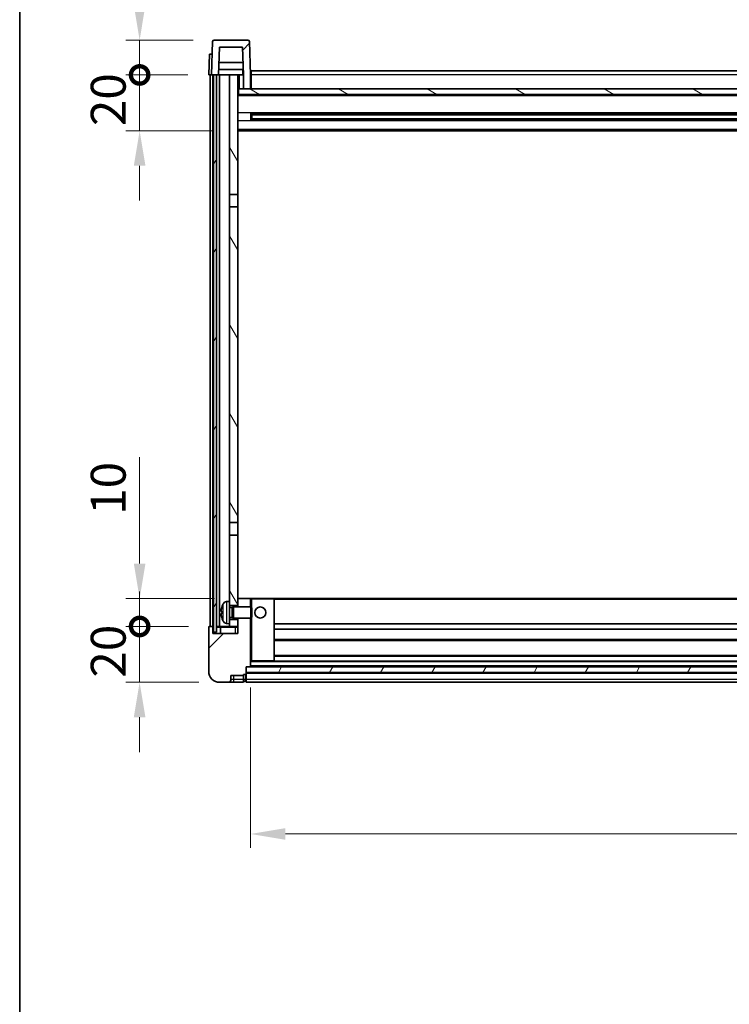
# Model space of a CAD drawing. Units: millimetres. Extents: x 0 to 11409, y 0 to 1405.
# Drawn here: x 1574 to 1828, y 826 to 1178 of the extents above; entities that cross this region are included whole.
import ezdxf

# ---------------------------------------------------------------- set-up
doc = ezdxf.new("R2010")
doc.units = ezdxf.units.MM
doc.header["$LTSCALE"] = 4
doc.layers.get('Defpoints').update_dxf_attribs({"lineweight": 25})
for name, color, linetype, lineweight in [('Border (ISO)', 7, 'Continuous', 35), ('Dimension (ISO)', 7, 'Continuous', 18), ('Hatch (ISO)', 1, 'Continuous', 18), ('Visible (ISO)', 7, 'Continuous', 35), ('Visible Narrow (ISO)', 7, 'Continuous', 25)]:
    doc.layers.add(name, color=color, linetype=linetype, lineweight=lineweight)
doc.styles.add('Note Text (TK)', font='txt')
doc.dimstyles.new('Default - Method 1b (TK)', dxfattribs={"dimscale": 4, "dimtxt": 2.5, "dimasz": 2.5, "dimexe": 1, "dimexo": 1.5, "dimgap": 1, "dimtad": 1, "dimtoh": 1, "dimrnd": 1e-08, "dimdsep": 46, "dimtxsty": 'Note Text (TK)', "dimcen": 0.09, "dimdle": 5, "dimclrd": 100, "dimclre": 100, "dimclrt": 7, "dimadec": 1, "dimazin": 1, "dimtfac": 1, "dimtmove": 0, "dimatfit": 3, "dimfxl": 1, "dimtolj": 1, "dimlwd": -1, "dimlwe": -1, "dimarcsym": 0})
pattern_1 = [(45, (1501.5, -40), (-11.22532, 11.22532), [])]
pattern_2 = [(60, (1501.5, -40), (-13.74815, 7.9375), [])]

# ---------------------------------------------------------------- blocks, each defined once
blk = doc.blocks.new('図面枠 tk図枠')
at = {"layer": 'Border (ISO)'}
blk.add_line((14.5, 289), (14.5, 8), dxfattribs=at)
blk = doc.blocks.new('_DotSmall')
at = {"color": 0, "linetype": 'ByBlock', "const_width": 0.5}
blk.add_lwpolyline([(-0.0625, 0, 1), (0.0625, 0, 1)], format="xyb", close=True, dxfattribs=at)
blk = doc.blocks.new('*D66')
at = {"layer": 'Defpoints', "color": 0}
for p in [(1617, 961.18), (1642, 961.18), (1645.75, 941.18)]:
    blk.add_point(p, dxfattribs=at)
at = {"layer": 'Dimension (ISO)', "color": 100}
for p, q in [((1617, 961.18), (1617, 973.68)), ((1634.5, 961.18), (1612, 961.18)), ((1617, 941.18), (1617, 961.18)), ((1638.25, 941.18), (1612, 941.18)), ((1617, 928.68), (1617, 916.18))]:
    blk.add_line(p, q, dxfattribs=at)
blk.add_solid([(1614.91, 928.68), (1619.08, 928.68), (1617, 941.18)], dxfattribs=at)
at = {"layer": 'Dimension (ISO)', "color": 100, "xscale": 12.5, "yscale": 12.5, "zscale": 12.5, "rotation": 270}
blk.add_blockref('_DotSmall', (1617, 961.18), dxfattribs=at)
at = {"layer": 'Dimension (ISO)', "color": 7, "insert": (1605.75, 942.87), "char_height": 12.5, "attachment_point": 4, "rotation": 90, "style": 'Note Text (TK)'}
blk.add_mtext('\\A1;20', dxfattribs=at)
blk = doc.blocks.new('*D67')
at = {"layer": 'Defpoints', "color": 0}
for p in [(1617, 971.18), (1651.35, 971.18), (1642, 961.18)]:
    blk.add_point(p, dxfattribs=at)
at = {"layer": 'Dimension (ISO)', "color": 100}
for p, q in [((1617, 983.68), (1617, 1021.81)), ((1643.85, 971.18), (1612, 971.18)), ((1617, 961.18), (1617, 971.18)), ((1634.5, 961.18), (1612, 961.18)), ((1617, 961.18), (1617, 948.68))]:
    blk.add_line(p, q, dxfattribs=at)
blk.add_solid([(1614.91, 983.68), (1619.08, 983.68), (1617, 971.18)], dxfattribs=at)
at = {"layer": 'Dimension (ISO)', "color": 100, "xscale": 12.5, "yscale": 12.5, "zscale": 12.5, "rotation": 90}
blk.add_blockref('_DotSmall', (1617, 961.18), dxfattribs=at)
at = {"layer": 'Dimension (ISO)', "color": 7, "insert": (1605.75, 1001.18), "char_height": 12.5, "attachment_point": 4, "rotation": 90, "style": 'Note Text (TK)'}
blk.add_mtext('\\A1;10', dxfattribs=at)
blk = doc.blocks.new('*D68')
at = {"layer": 'Defpoints', "color": 0}
for p in [(1617, 1158.68), (1641.75, 1158.68), (1651.25, 1138.68)]:
    blk.add_point(p, dxfattribs=at)
at = {"layer": 'Dimension (ISO)', "color": 100}
for p, q in [((1617, 1158.68), (1617, 1171.18)), ((1634.25, 1158.68), (1612, 1158.68)), ((1617, 1138.68), (1617, 1158.68)), ((1643.75, 1138.68), (1612, 1138.68)), ((1617, 1126.18), (1617, 1113.68))]:
    blk.add_line(p, q, dxfattribs=at)
blk.add_solid([(1614.91, 1126.18), (1619.08, 1126.18), (1617, 1138.68)], dxfattribs=at)
at = {"layer": 'Dimension (ISO)', "color": 100, "xscale": 12.5, "yscale": 12.5, "zscale": 12.5, "rotation": 270}
blk.add_blockref('_DotSmall', (1617, 1158.68), dxfattribs=at)
at = {"layer": 'Dimension (ISO)', "color": 7, "insert": (1605.75, 1140.37), "char_height": 12.5, "attachment_point": 4, "rotation": 90, "style": 'Note Text (TK)'}
blk.add_mtext('\\A1;20', dxfattribs=at)
blk = doc.blocks.new('*D69')
at = {"layer": 'Defpoints', "color": 0}
for p in [(1617, 1171.18), (1643.66, 1171.18), (1641.75, 1158.68)]:
    blk.add_point(p, dxfattribs=at)
at = {"layer": 'Dimension (ISO)', "color": 100}
for p, q in [((1617, 1183.68), (1617, 1234.31)), ((1636.16, 1171.18), (1612, 1171.18)), ((1617, 1158.68), (1617, 1171.18)), ((1634.25, 1158.68), (1612, 1158.68)), ((1617, 1158.68), (1617, 1146.18))]:
    blk.add_line(p, q, dxfattribs=at)
blk.add_solid([(1614.91, 1183.68), (1619.08, 1183.68), (1617, 1171.18)], dxfattribs=at)
at = {"layer": 'Dimension (ISO)', "color": 100, "xscale": 12.5, "yscale": 12.5, "zscale": 12.5, "rotation": 90}
blk.add_blockref('_DotSmall', (1617, 1158.68), dxfattribs=at)
at = {"layer": 'Dimension (ISO)', "color": 7, "insert": (1605.75, 1201.18), "char_height": 12.5, "attachment_point": 4, "rotation": 90, "style": 'Note Text (TK)'}
blk.add_mtext('\\A1;12.5', dxfattribs=at)
blk = doc.blocks.new('*D70')
at = {"layer": 'Defpoints', "color": 0}
for p in [(1656.75, 946.88), (2056.75, 946.88), (2056.75, 886.88)]:
    blk.add_point(p, dxfattribs=at)
at = {"layer": 'Dimension (ISO)', "color": 100}
for p, q in [((1656.75, 939.38), (1656.75, 881.88)), ((2056.75, 939.38), (2056.75, 881.88)), ((1669.25, 886.88), (2044.25, 886.88))]:
    blk.add_line(p, q, dxfattribs=at)
for points in [[(1669.25, 888.96), (1669.25, 884.8), (1656.75, 886.88)], [(2044.25, 888.96), (2044.25, 884.8), (2056.75, 886.88)]]:
    blk.add_solid(points, dxfattribs=at)
at = {"layer": 'Dimension (ISO)', "color": 7, "insert": (1843.75, 898.13), "char_height": 12.5, "attachment_point": 4, "style": 'Note Text (TK)'}
blk.add_mtext('\\A1;400', dxfattribs=at)

msp = doc.modelspace()

# ---------------------------------------------------------------- hatches: boundary and pattern name
at = {"layer": 'Hatch (ISO)'}
h = msp.add_hatch(dxfattribs=at)
h.set_pattern_fill('ANSI31', color=256, scale=127, style=0)
h.set_pattern_definition(pattern_1)
edge = h.paths.add_edge_path()
edge.add_line((1654.2454, 1153.6804), (1656.7454, 1153.6804))
edge.add_line((1656.7454, 1153.6804), (1656.7454, 1158.6804))
edge.add_line((1656.7454, 1158.6804), (1656.3258, 1170.6978))
edge.add_ellipse((1655.8261, 1170.6804), major_axis=(0.4997, 0.0174), ratio=1, start_angle=0, end_angle=88)
edge.add_line((1655.8261, 1171.1804), (1643.6648, 1171.1804))
edge.add_ellipse((1643.6648, 1170.6804), major_axis=(0, 0.5), ratio=1, start_angle=0, end_angle=88)
edge.add_line((1643.1651, 1170.6978), (1642.7454, 1158.6804))
edge.add_line((1642.7454, 1158.6804), (1643.4954, 1158.6804))
edge.add_line((1643.4954, 1158.6804), (1644.4954, 1158.6804))
edge.add_line((1644.4954, 1158.6804), (1645.247, 1158.6804))
edge.add_line((1645.247, 1158.6804), (1645.5962, 1168.6804))
edge.add_line((1645.5962, 1168.6804), (1653.8947, 1168.6804))
edge.add_line((1653.8947, 1168.6804), (1654.2439, 1158.6804))
edge.add_line((1654.2439, 1158.6804), (1654.2454, 1158.6804))
edge.add_line((1654.2454, 1158.6804), (1654.2454, 1153.6804))
h = msp.add_hatch(dxfattribs=at)
h.set_pattern_fill('ANSI31', color=256, scale=127, angle=14.999978, style=0)
h.set_pattern_definition(pattern_2)
h.paths.add_polyline_path([(2068.9954, 1158.6804), (2068.9954, 959.1804), (2069.9954, 959.1804), (2069.9954, 1158.6804)])
h.paths.add_polyline_path([(1643.4954, 1158.6804), (1643.4954, 959.1804), (1644.4954, 959.1804), (1644.4954, 1158.6804)])
h = msp.add_hatch(dxfattribs=at)
h.set_pattern_fill('ANSI31', color=256, scale=127, angle=75.000175, style=0)
h.set_pattern_definition([(120.0002, (1501.5, -40), (-13.74813, -7.93754), [])])
h.paths.add_polyline_path([(1649.2454, 963.6804), (1649.2454, 962.1804), (1649.2454, 961.1804), (1652.2454, 961.1804), (1652.2454, 963.6804)])
h.paths.add_polyline_path([(1649.2454, 1115.9304), (1652.2454, 1115.9304), (1652.2454, 1158.6804), (1649.2454, 1158.6804)])
h.paths.add_polyline_path([(1649.2454, 970.1804), (1649.2454, 968.6804), (1652.2454, 968.6804), (1652.2454, 971.0804), (1652.2454, 993.9304), (1649.2454, 993.9304)])
h.paths.add_polyline_path([(1649.2454, 998.4304), (1652.2454, 998.4304), (1652.2454, 1111.4304), (1649.2454, 1111.4304)])
h = msp.add_hatch(dxfattribs=at)
h.set_pattern_fill('ANSI31', color=256, scale=127, angle=105.000246, style=0)
h.set_pattern_definition([(150.0002, (1501.5, -40), (-7.93744, -13.74819), [])])
h.paths.add_polyline_path([(1652.4954, 1153.6804), (1652.4954, 1151.6804), (2060.9954, 1151.6804), (2060.9954, 1153.6804), (2059.2454, 1153.6804), (2056.7454, 1153.6804), (1656.7454, 1153.6804), (1654.2454, 1153.6804)])
h = msp.add_hatch(dxfattribs=at)
h.set_pattern_fill('ANSI31', color=256, scale=127, style=0)
h.set_pattern_definition(pattern_1)
edge = h.paths.add_edge_path()
edge.add_line((1645.7454, 941.1804), (1648.7454, 941.1804))
edge.add_ellipse((1648.7454, 942.1804), major_axis=(0, -1), ratio=1, start_angle=0, end_angle=90)
edge.add_line((1649.7454, 942.1804), (1649.7454, 943.6804))
edge.add_line((1649.7454, 943.6804), (1654.2454, 943.6804))
edge.add_line((1654.2454, 943.6804), (1654.2454, 943.9804))
edge.add_line((1654.2454, 943.9804), (1654.9954, 943.9804))
edge.add_ellipse((1654.9954, 944.2304), major_axis=(0, -0.25), ratio=1, start_angle=0, end_angle=90)
edge.add_line((1655.2454, 944.2304), (1655.2454, 944.6804))
edge.add_line((1655.2454, 944.6804), (1655.2454, 946.6804))
edge.add_line((1655.2454, 946.6804), (1655.2454, 946.7804))
edge.add_line((1655.2454, 946.7804), (1656.6454, 946.7804))
edge.add_ellipse((1656.6454, 946.8804), major_axis=(0, -0.1), ratio=1, start_angle=0, end_angle=90)
edge.add_line((1656.7454, 946.8804), (1656.7454, 964.1804))
edge.add_line((1656.7454, 964.1804), (1652.2454, 964.1804))
edge.add_line((1652.2454, 964.1804), (1652.2454, 963.6804))
edge.add_line((1652.2454, 963.6804), (1652.2454, 961.1804))
edge.add_line((1652.2454, 961.1804), (1652.2454, 958.6804))
edge.add_line((1652.2454, 958.6804), (1643.2454, 958.6804))
edge.add_line((1643.2454, 958.6804), (1643.2454, 960.9304))
edge.add_ellipse((1642.9954, 960.9304), major_axis=(0.25, 0), ratio=1, start_angle=0, end_angle=90)
edge.add_line((1642.9954, 961.1804), (1641.9954, 961.1804))
edge.add_ellipse((1641.9954, 960.9304), major_axis=(0, 0.25), ratio=1, start_angle=0, end_angle=90)
edge.add_line((1641.7454, 960.9304), (1641.7454, 945.1804))
edge.add_ellipse((1645.7454, 945.1804), major_axis=(-4, 0), ratio=1, start_angle=0, end_angle=90)
edge = h.paths.add_edge_path()
edge.add_ellipse((1656.6454, 971.0804), major_axis=(0.1, 0), ratio=1, start_angle=0, end_angle=90)
edge.add_line((1656.6454, 971.1804), (1652.3454, 971.1804))
edge.add_ellipse((1652.3454, 971.0804), major_axis=(0, 0.1), ratio=1, start_angle=0, end_angle=90)
edge.add_line((1652.2454, 971.0804), (1652.2454, 968.6804))
edge.add_line((1652.2454, 968.6804), (1652.2454, 968.1804))
edge.add_line((1652.2454, 968.1804), (1656.7454, 968.1804))
edge.add_line((1656.7454, 968.1804), (1656.7454, 971.0804))
h = msp.add_hatch(dxfattribs=at)
h.set_pattern_fill('ANSI31', color=256, scale=127, angle=14.999978, style=0)
h.set_pattern_definition(pattern_2)
h.paths.add_polyline_path([(1655.2454, 946.6804), (1655.2454, 944.6804), (2058.2454, 944.6804), (2058.2454, 946.6804)])

# ---------------------------------------------------------------- linework, layer by layer
at = {"layer": 'Visible (ISO)'}
for p, q in [((1643.1651, 1170.6978), (1642.7454, 1158.6804)), ((1655.8261, 1171.1804), (1643.6648, 1171.1804)), ((1656.7454, 1158.6804), (1656.3258, 1170.6978)), ((1645.247, 1158.6804), (1645.5962, 1168.6804)), ((1645.5962, 1168.6804), (1653.8947, 1168.6804)), ((1654.2439, 1158.6804), (1653.8947, 1168.6804)), ((1642.0073, 1166.1804), (1641.7454, 1158.6804)), ((1642.0073, 1166.1804), (1643.0067, 1166.1804)), ((1643.0073, 1166.1804), (1643.0067, 1166.1804)), ((1654.1741, 1160.6804), (1645.3168, 1160.6804)), ((1654.0868, 1163.1804), (1645.4041, 1163.1804)), ((1653.9954, 1160.6804), (1653.9954, 1158.6804)), ((1656.9954, 1160.1804), (2056.4954, 1160.1804)), ((1656.9954, 1158.6804), (1656.9954, 1160.1804)), ((1642.7448, 1158.6804), (1641.7454, 1158.6804)), ((1642.2454, 961.1804), (1642.2454, 1158.6804)), ((1642.7454, 1158.6804), (1642.7448, 1158.6804)), ((1642.7454, 1158.6804), (1645.247, 1158.6804)), ((1643.2454, 961.1804), (1643.2454, 1158.6804)), ((1643.4954, 1158.6804), (1643.4954, 959.1804)), ((1644.4954, 1158.6804), (1643.4954, 1158.6804)), ((1644.4954, 959.1804), (1644.4954, 1158.6804)), ((1644.5954, 961.1804), (1644.5954, 1158.6804)), ((1645.5954, 1158.6804), (1645.247, 1158.6804)), ((1649.2454, 1158.6804), (1645.5954, 1158.6804)), ((1645.5954, 961.1804), (1645.5954, 1158.6804)), ((1652.2454, 1158.6804), (1649.2454, 1158.6804)), ((1649.2454, 1158.6804), (1649.2454, 1115.9304)), ((1652.2454, 1115.9304), (1652.2454, 1158.6804)), ((1652.2454, 1158.6804), (1653.9954, 1158.6804)), ((1653.9954, 1158.6804), (1654.2439, 1158.6804)), ((1654.2454, 1158.6804), (1654.2439, 1158.6804)), ((1654.2454, 1153.6804), (1654.2454, 1158.6804)), ((1656.9954, 1158.6804), (1656.7454, 1158.6804)), ((1656.7454, 1153.6804), (1656.7454, 1158.6804)), ((1656.9954, 1158.6804), (1656.9954, 1153.6804)), ((1652.4954, 1153.6804), (1652.2454, 1153.6804)), ((1652.4954, 1153.6804), (1652.4954, 1151.6804)), ((2060.9954, 1153.6804), (1652.4954, 1153.6804)), ((1654.2454, 1153.6804), (1656.7454, 1153.6804)), ((1656.9954, 1153.7804), (1656.7454, 1153.7804)), ((2061.2454, 1151.5804), (1652.2454, 1151.5804)), ((1652.4954, 1151.6804), (2060.9954, 1151.6804)), ((1656.8159, 1142.5029), (1656.8159, 1144.8578)), ((2056.401, 1144.756), (1657.0899, 1144.756)), ((2056.401, 1142.6047), (1657.0899, 1142.6047)), ((1657.2454, 1144.756), (1657.2454, 1142.6047)), ((1663.0454, 1144.4878), (1657.2454, 1144.4878)), ((2056.2454, 1144.4283), (1657.2454, 1144.4283)), ((2056.2454, 1142.9324), (1657.2454, 1142.9324)), ((1657.2454, 1142.8729), (1663.0454, 1142.8729)), ((1663.0454, 1144.756), (1663.0454, 1144.5629)), ((1663.0454, 1144.4878), (1663.0454, 1144.5629)), ((1663.0454, 1142.7979), (1663.0454, 1142.8729)), ((1663.0454, 1142.7979), (1663.0454, 1142.6047)), ((2061.2454, 1138.6804), (1652.2454, 1138.6804)), ((1649.2454, 1115.9304), (1652.2454, 1115.9304)), ((1649.2454, 1111.4304), (1649.2454, 1115.9304)), ((1652.2454, 1115.9304), (1652.2454, 1111.4304)), ((1652.2454, 1111.4304), (1649.2454, 1111.4304)), ((1649.2454, 1111.4304), (1649.2454, 998.4304)), ((1652.2454, 998.4304), (1652.2454, 1111.4304)), ((1649.2454, 998.4304), (1652.2454, 998.4304)), ((1649.2454, 993.9304), (1649.2454, 998.4304)), ((1652.2454, 998.4304), (1652.2454, 993.9304)), ((1652.2454, 993.9304), (1649.2454, 993.9304)), ((1649.2454, 993.9304), (1649.2454, 970.1804)), ((1652.2454, 968.6804), (1652.2454, 993.9304)), ((1648.1865, 970.0877), (1649.2454, 970.1804)), ((1649.2454, 962.1804), (1649.2454, 970.1804)), ((1652.3454, 971.1804), (1652.2454, 971.1804)), ((1652.2454, 971.0804), (1652.2454, 968.1804)), ((1656.6454, 971.1804), (1652.3454, 971.1804)), ((1657.2454, 971.1804), (1656.6454, 971.1804)), ((1656.7454, 968.1804), (1656.7454, 971.0804)), ((1665.1454, 971.1804), (1657.2454, 971.1804)), ((2048.3454, 971.1804), (1665.1454, 971.1804)), ((1665.2454, 948.8804), (1665.2454, 971.0804)), ((1646.5314, 966.4627), (1646.5314, 965.898)), ((1649.2454, 968.6804), (1652.2454, 968.6804)), ((1649.2454, 967.9656), (1650.216, 967.9656)), ((1650.216, 967.9656), (1650.6454, 968.1804)), ((1650.216, 964.3951), (1650.216, 967.9656)), ((1650.6454, 964.1804), (1650.6454, 968.1804)), ((1650.6454, 968.1804), (1656.8159, 968.1804)), ((1656.8159, 964.1804), (1656.8159, 968.1804)), ((1657.2454, 967.7509), (1656.8159, 968.1804)), ((1657.2454, 967.7509), (1657.2454, 964.6098)), ((1649.2454, 964.3951), (1650.216, 964.3951)), ((1652.2454, 963.6804), (1649.2454, 963.6804)), ((1650.216, 964.3951), (1650.6454, 964.1804)), ((1650.6454, 964.1804), (1656.8159, 964.1804)), ((1652.2454, 964.1804), (1652.2454, 958.6804)), ((1652.2454, 961.1804), (1652.2454, 963.6804)), ((1656.7454, 946.8804), (1656.7454, 964.1804)), ((1657.2454, 964.6098), (1656.8159, 964.1804)), ((1641.7454, 960.9304), (1641.7454, 945.1804)), ((1642.9954, 961.1804), (1641.9954, 961.1804)), ((1643.2454, 961.1804), (1642.9954, 961.1804)), ((1643.2454, 961.1804), (1643.4954, 961.1804)), ((1643.2454, 958.6804), (1643.2454, 960.9304)), ((1643.4954, 959.1804), (1644.4954, 959.1804)), ((1644.4954, 961.1804), (1644.5954, 961.1804)), ((1644.5954, 961.1804), (1645.5954, 961.1804)), ((1645.5954, 961.1804), (1649.2454, 961.1804)), ((1645.9954, 960.9304), (1645.9954, 958.6804)), ((1648.1865, 962.273), (1649.2454, 962.1804)), ((1649.2454, 962.1804), (1649.2454, 961.1804)), ((1649.2454, 961.1804), (1652.2454, 961.1804)), ((2048.2454, 962.1804), (1665.2454, 962.1804)), ((2048.2454, 960.1804), (1665.2454, 960.1804)), ((1652.2454, 958.6804), (1643.2454, 958.6804)), ((2048.2454, 956.1804), (1665.2454, 956.1804)), ((1656.7454, 948.7804), (1657.2454, 948.7804)), ((1657.2454, 948.7804), (1665.1454, 948.7804)), ((2048.3454, 948.7804), (1665.1454, 948.7804)), ((2048.2454, 950.7804), (1665.2454, 950.7804)), ((1655.2454, 944.2304), (1655.2454, 946.7804)), ((1655.2454, 946.7804), (1656.6454, 946.7804)), ((1655.2454, 946.6804), (1655.2454, 944.6804)), ((2058.2454, 946.6804), (1655.2454, 946.6804)), ((2056.8454, 946.7804), (1656.6454, 946.7804)), ((1649.7454, 942.1804), (1649.7454, 943.6804)), ((1649.7454, 943.6804), (1654.2454, 943.6804)), ((1654.2454, 943.6804), (1654.2454, 943.9804)), ((1654.2454, 943.9804), (1654.9954, 943.9804)), ((1654.2454, 942.1804), (1654.2454, 943.6804)), ((1654.2454, 942.1804), (1654.2454, 941.1804)), ((1654.9954, 941.4804), (1654.2454, 941.4804)), ((1655.2454, 944.6804), (2058.2454, 944.6804)), ((2058.2454, 944.5804), (1655.2454, 944.5804)), ((1655.2454, 944.2304), (1655.2454, 942.1804)), ((1655.2454, 941.1804), (1655.2454, 942.1804)), ((1645.7454, 941.1804), (1648.7454, 941.1804)), ((1648.7454, 941.1804), (1650.7454, 941.1804)), ((1650.7454, 941.1804), (1654.2454, 941.1804)), ((2058.2454, 941.1804), (1655.2454, 941.1804))]:
    msp.add_line(p, q, dxfattribs=at)
msp.add_circle((1660.2454, 966.1804), 2, dxfattribs=at)
for centre, radius, start, end in [((1643.6648, 1170.6804), 0.5, 90, 178), ((1655.8261, 1170.6804), 0.5, 2, 90), ((1648.326, 968.4938), 1.6, 95, 151.827266), ((1652.3454, 971.0804), 0.1, 90, 180), ((1656.6454, 971.0804), 0.1, 0, 90), ((1665.1454, 971.0804), 0.1, 0, 90), ((1646.656, 968.365), 0.1246, 159.960393, 178.185174), ((1652.6454, 966.1804), 6.5, 151.827266, 159.960393), ((1646.656, 963.9957), 0.1246, 181.814826, 200.039607), ((1652.6454, 966.1804), 6.5, 200.039607, 208.172734), ((1648.326, 963.8669), 1.6, 208.172734, 265), ((1641.9954, 960.9304), 0.25, 90, 180), ((1642.9954, 960.9304), 0.25, 0, 90), ((1645.7454, 960.9304), 0.25, 0, 90), ((1665.1454, 948.8804), 0.1, 270, 0), ((1645.7454, 945.1804), 4, 180, 270), ((1656.6454, 946.8804), 0.1, 270, 0), ((1648.7454, 942.1804), 1, 270, 0), ((1654.9954, 944.2304), 0.25, 270, 0), ((1654.9954, 941.7304), 0.25, 270, 0)]:
    msp.add_arc(centre, radius, start, end, dxfattribs=at)
for centre, major_axis, ratio, start_param, end_param in [((1652.6332, 966.1732), (-3.2829, 5.6083), 0.99488747, 0.69485901, 0.93384331), ((1652.6332, 966.0407), (-6.4737, 0.5671), 0.05101764, 0.10959827, 0.34858257), ((1652.6332, 966.32), (-6.4737, -0.5671), 0.05101764, 5.93460274, 6.17358703), ((1652.6332, 966.1875), (3.2829, 5.6083), 0.99488747, 2.20774935, 2.44673364)]:
    msp.add_ellipse(centre, major_axis=major_axis, ratio=ratio, start_param=start_param, end_param=end_param, dxfattribs=at)
for points, knots in [([(1646.1952, 966.5683), (1646.1908, 966.5708), (1646.1871, 966.5816), (1646.1825, 966.6199), (1646.1816, 966.6474), (1646.1822, 966.7093), (1646.1839, 966.7478), (1646.189, 966.8198), (1646.1919, 966.8519), (1646.1952, 966.8831)], [0, 0, 0, 0, 0.0125039067, 0.0125039067, 0.0250078135, 0.0250078135, 0.0375277995, 0.0375277995, 0.0466766392, 0.0466766392, 0.0466766392, 0.0466766392]), ([(1646.1952, 965.4776), (1646.1908, 965.519), (1646.1871, 965.5628), (1646.1825, 965.6425), (1646.1816, 965.6784), (1646.1822, 965.7343), (1646.1839, 965.758), (1646.189, 965.784), (1646.1919, 965.7905), (1646.1952, 965.7924)], [0, 0, 0, 0, 0.0124997785, 0.0124997785, 0.0249995571, 0.0249995571, 0.0375236714, 0.0375236714, 0.0466766062, 0.0466766062, 0.0466766062, 0.0466766062])]:
    msp.add_open_spline(points, degree=3, knots=knots, dxfattribs=at)
at = {"layer": 'Visible Narrow (ISO)'}
for p, q in [((1642.7448, 1158.6804), (1643.0067, 1166.1804)), ((1652.7454, 1153.6804), (1652.7454, 1158.6804)), ((1656.9954, 1158.1804), (1656.7454, 1158.1804)), ((2056.4954, 1158.6804), (1656.9954, 1158.6804)), ((1656.9954, 1154.1804), (1656.7454, 1154.1804)), ((2061.2454, 1151.1804), (1652.2454, 1151.1804)), ((2061.2454, 1145.156), (1652.2454, 1145.156)), ((2050.4454, 1144.5629), (1663.0454, 1144.5629)), ((2050.4454, 1142.7979), (1663.0454, 1142.7979)), ((2061.2454, 1142.2047), (1652.2454, 1142.2047)), ((2061.2454, 1139.1804), (1652.2454, 1139.1804)), ((1648.1865, 970.0877), (1648.1865, 962.273)), ((1656.7454, 971.0804), (1657.2454, 971.0804)), ((1657.2454, 971.1804), (1657.2454, 971.0804)), ((1657.2454, 971.0804), (1665.1454, 971.0804)), ((1657.2454, 967.7509), (1657.2454, 971.0804)), ((1665.1454, 971.0804), (1665.1454, 971.1804)), ((1665.1454, 971.0804), (1665.2454, 971.0804)), ((1665.1454, 971.0804), (1665.1454, 948.8804)), ((2048.2454, 970.8804), (1665.2454, 970.8804)), ((1646.539, 968.4077), (1646.539, 968.39)), ((1646.539, 966.4609), (1646.539, 965.8998)), ((1646.9155, 963.1115), (1646.9155, 969.2492)), ((1646.539, 963.9707), (1646.539, 963.953)), ((1657.2454, 948.8804), (1657.2454, 964.6098)), ((1643.2454, 960.9304), (1643.4954, 960.9304)), ((1644.4954, 960.9304), (1645.9954, 960.9304)), ((1645.9954, 960.9304), (1651.2454, 960.9304)), ((1651.2454, 960.9304), (1651.2454, 961.1804)), ((1651.2454, 960.9304), (1652.2454, 960.9304)), ((1651.2454, 960.9304), (1651.2454, 958.6804)), ((2048.2454, 956.4804), (1665.2454, 956.4804)), ((1657.2454, 948.8804), (1656.7454, 948.8804)), ((1657.2454, 948.8804), (1657.2454, 948.7804)), ((1665.1454, 948.8804), (1657.2454, 948.8804)), ((1665.1454, 948.8804), (1665.2454, 948.8804)), ((1665.1454, 948.7804), (1665.1454, 948.8804)), ((2048.2454, 950.4804), (1665.2454, 950.4804)), ((2056.7454, 948.4804), (1656.7454, 948.4804)), ((2056.7454, 947.0804), (1656.7454, 947.0804)), ((1650.7454, 942.1804), (1649.7454, 942.1804)), ((1650.7454, 942.1804), (1650.7454, 943.6804)), ((1654.2454, 942.1804), (1650.7454, 942.1804)), ((1650.7454, 941.1804), (1650.7454, 942.1804)), ((1654.9954, 942.1804), (1654.2454, 942.1804)), ((1654.9954, 943.9804), (1654.9954, 942.1804)), ((1655.2454, 942.1804), (1654.9954, 942.1804)), ((1654.9954, 941.4804), (1654.9954, 942.1804)), ((2058.2454, 944.2804), (1655.2454, 944.2804)), ((2058.2454, 942.1804), (1655.2454, 942.1804))]:
    msp.add_line(p, q, dxfattribs=at)

# ---------------------------------------------------------------- block references
at = {"xscale": 5, "yscale": 5, "zscale": 5}
msp.add_blockref('図面枠 tk図枠', (1501.5, -40), dxfattribs=at)

# ---------------------------------------------------------------- dimensions: what is measured, and where the dimension line sits
at = {"layer": 'Dimension (ISO)', "color": 100}
for base, p1, p2, override, picture, middle in [((1616.9954, 1171.1804), (1641.7454, 1158.6804), (1643.6648, 1171.1804), {"dimscale": 0, "dimtxt": 12.5, "dimasz": 12.5, "dimexe": 5, "dimexo": 7.5, "dimgap": 5, "dimtoh": 0, "dimdec": 2, "dimblk1": 'DotSmall', "dimsah": 1, "dimcen": 0.45, "dimdle": 0, "dimtol": 0, "dimlim": 0, "dimtp": 0, "dimtm": 0, "dimtdec": 2, "dimtofl": 1, "dimatfit": 1}, '*D69', (1616.9954, 1215.2429)), ((1616.9954, 1158.6804), (1651.2454, 1138.6804), (1641.7454, 1158.6804), {"dimscale": 0, "dimtxt": 12.5, "dimasz": 12.5, "dimexe": 5, "dimexo": 7.5, "dimgap": 5, "dimtoh": 0, "dimdec": 2, "dimblk2": 'DotSmall', "dimsah": 1, "dimcen": 0.45, "dimdle": 0, "dimtol": 0, "dimlim": 0, "dimtp": 0, "dimtm": 0, "dimtdec": 2, "dimtofl": 1, "dimatfit": 1}, '*D68', (1616.9954, 1148.6804)), ((1616.9954, 971.1804), (1641.9954, 961.1804), (1651.3454, 971.1804), {"dimscale": 0, "dimtxt": 12.5, "dimasz": 12.5, "dimexe": 5, "dimexo": 7.5, "dimgap": 5, "dimtoh": 0, "dimdec": 2, "dimblk1": 'DotSmall', "dimsah": 1, "dimcen": 0.45, "dimdle": 0, "dimtol": 0, "dimlim": 0, "dimtp": 0, "dimtm": 0, "dimtdec": 2, "dimtofl": 1, "dimatfit": 1}, '*D67', (1616.9954, 1008.9929)), ((1616.9954, 961.1804), (1645.7454, 941.1804), (1641.9954, 961.1804), {"dimscale": 0, "dimtxt": 12.5, "dimasz": 12.5, "dimexe": 5, "dimexo": 7.5, "dimgap": 5, "dimtoh": 0, "dimdec": 2, "dimblk2": 'DotSmall', "dimsah": 1, "dimcen": 0.45, "dimdle": 0, "dimtol": 0, "dimlim": 0, "dimtp": 0, "dimtm": 0, "dimtdec": 2, "dimtofl": 1, "dimatfit": 1}, '*D66', (1616.9954, 951.1804))]:
    dim = msp.add_linear_dim(base=base, p1=p1, p2=p2, angle=90, dimstyle='Default - Method 1b (TK)', override=override, dxfattribs=at)
    dim.commit()
    dim.dimension.update_dxf_attribs({"geometry": picture, "text_midpoint": middle, "dimtype": 160})
dim = msp.add_linear_dim(base=(2056.7454, 886.8804), p1=(1656.7454, 946.8804), p2=(2056.7454, 946.8804), dimstyle='Default - Method 1b (TK)', override={"dimscale": 0, "dimtxt": 12.5, "dimasz": 12.5, "dimexe": 5, "dimexo": 7.5, "dimgap": 5, "dimtoh": 0, "dimdec": 2, "dimcen": 0.45, "dimtol": 0, "dimlim": 0, "dimtp": 0, "dimtm": 0, "dimtdec": 2, "dimtofl": 0, "dimatfit": 1}, dxfattribs=at)
dim.commit()
dim.dimension.update_dxf_attribs({"geometry": '*D70', "text_midpoint": (1856.7454, 886.8804), "dimtype": 160})

doc.saveas('drawing.dxf')
